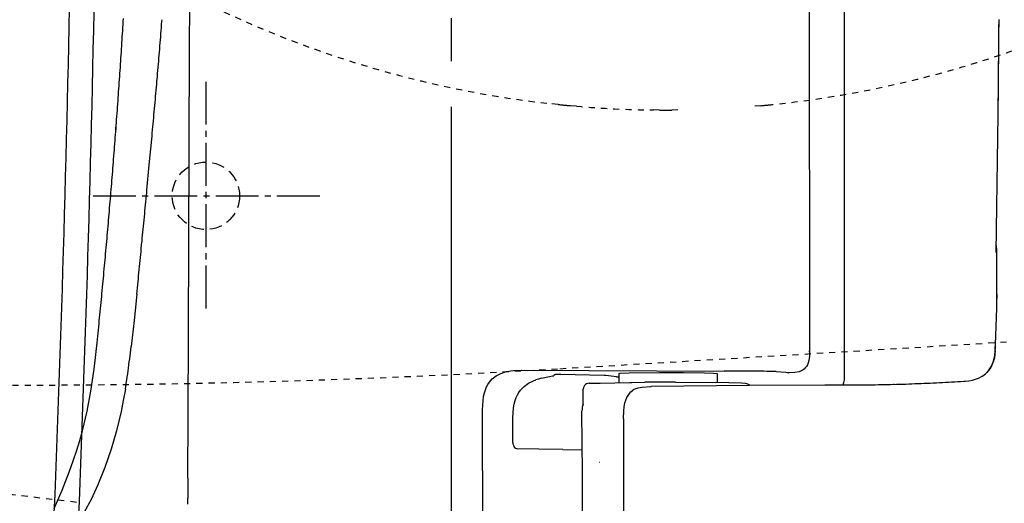
# Model space of a CAD drawing. Extents: x 0 to 2000, y 115 to 2915.
# Drawn here: x 592 to 753, y 2315 to 2394 of the extents above; entities that cross this region are included whole.
import ezdxf
from ezdxf.enums import TextEntityAlignment as Align

# ---------------------------------------------------------------- set-up
doc = ezdxf.new("R2010")
doc.units = 0
doc.header["$MEASUREMENT"] = 0
for name, pattern in [('EXLTYPE1', [3, 2, -1]), ('EXLTYPE2', [2, 1, -1]), ('EXLTYPE3', [10, 7, -1, 1, -1])]:
    doc.linetypes.add(name, pattern=pattern)
doc.layers.get('0').update_dxf_attribs({"linetype": 'CONTINUOUS'})
for name, color, linetype in [('タンク', 7, 'CONTINUOUS'), ('便器', 7, 'CONTINUOUS'), ('便座', 7, 'CONTINUOUS')]:
    doc.layers.add(name, color=color, linetype=linetype)
doc.styles.add('EXCADDIM2', font='monotxt', dxfattribs={"width": 0.84, "bigfont": 'extfont'})
doc.styles.add('EXCADSTD', font='monotxt', dxfattribs={"bigfont": 'extfont'})
doc.styles.get("Standard").update_dxf_attribs({"font": 'monotxt', "bigfont": 'extfont'})
doc.dimstyles.get("Standard").update_dxf_attribs({"dimtxt": 0.18, "dimasz": 0.18, "dimexe": 0.18, "dimexo": 0.0625, "dimgap": 0.09, "dimtad": 0, "dimtih": 1, "dimtoh": 1, "dimdec": 4, "dimzin": 0, "dimtxsty": 'STANDARD', "dimcen": 0.09, "dimazin": 3, "dimtfac": 1, "dimtdec": 4, "dimtmove": 0, "dimatfit": 3, "dimtolj": 1, "dimtzin": 0})

# ---------------------------------------------------------------- blocks, each defined once
blk = doc.blocks.new('*D18')
at = {"layer": '便座', "color": 3, "linetype": 'CONTINUOUS'}
for p, q in [((1132.51458, 2468.000004), (1132.51458, 2016.999996)), ((662.51458, 2379.500004), (662.51458, 2148)), ((692.51458, 2153), (662.51458, 2148)), ((1132.51458, 2148), (1102.51458, 2153)), ((662.51458, 2148), (1132.51458, 2148)), ((662.51458, 2148), (692.51458, 2143)), ((1102.51458, 2143), (1132.51458, 2148))]:
    blk.add_line(p, q, dxfattribs=at)
at = {"layer": '便座', "color": 2, "linetype": 'CONTINUOUS', "style": 'EXCADSTD', "width": 0.84}
blk.add_text('470', height=40, dxfattribs=at).set_placement((897.51458, 2153), align=Align.CENTER)
blk = doc.blocks.new('_EX_NORM')
at = {"color": 0, "linetype": 'CONTINUOUS'}
for q in [(-1, 0.166667), (-1, 0), (-1, -0.166667)]:
    blk.add_line((0, 0), q, dxfattribs=at)

msp = doc.modelspace()

# ---------------------------------------------------------------- linework, layer by layer
at = {"layer": 'タンク', "color": 7, "linetype": 'CONTINUOUS'}
for radius, start in [(3995.986213, 357.197828), (4000, 357.180802)]:
    msp.add_arc((-3394.93052, 2475.000004), radius, start, 0, dxfattribs=at)
at = {"layer": '便器', "color": 6, "linetype": 'EXLTYPE3'}
msp.add_line((662.51458, 2564.000004), (662.51458, 2386.500004), dxfattribs=at)
msp.add_line((662.51458, 2564.000004), (662.51458, 2386.500004), dxfattribs=at)
at = {"layer": '便器', "color": 1, "linetype": 'EXLTYPE3'}
for p, q in [((622.51458, 2383.625004), (622.51458, 2346.375004)), ((622.51458, 2383.625004), (622.51458, 2346.375004)), ((604.108755, 2365.000004), (641.358755, 2365.000004)), ((604.108755, 2365.000004), (641.358755, 2365.000004))]:
    msp.add_line(p, q, dxfattribs=at)
at = {"layer": '便器', "color": 6, "linetype": 'EXLTYPE1'}
for p, q in [((679.966716, 2379.908467), (678.963756, 2380.015582)), ((682.975572, 2379.623164), (681.972612, 2379.712267)), ((696.515376, 2379.002941), (695.512437, 2379.011821)), ((699.524232, 2379.011821), (698.521296, 2379.002941)), ((713.06406, 2379.712267), (712.061097, 2379.623164))]:
    msp.add_line(p, q, dxfattribs=at)
at = {"layer": '便器', "color": 2, "linetype": 'EXLTYPE2'}
msp.add_line((680.271644, 2336.792091), (829.899992, 2345.764881), dxfattribs=at)
at = {"layer": '便器', "color": 6, "linetype": 'CONTINUOUS', "flags": 128}
for points in [[(720.880413, 2475.000004), (720.880413, 2466.540399), (720.880413, 2458.073733), (720.887476, 2449.614129), (720.887476, 2441.154524), (720.894538, 2432.69492), (720.901558, 2424.23523), (720.901558, 2415.775626), (720.915682, 2407.316021), (720.922745, 2398.849355), (720.929807, 2390.38975), (720.943889, 2381.930146), (720.950952, 2373.470542), (720.965077, 2365.010938), (720.979201, 2356.551334), (720.993283, 2348.091729), (721.007408, 2339.625063)], [(720.880413, 2475.000004), (720.880413, 2466.540399), (720.880413, 2458.073733), (720.887476, 2449.614129), (720.887476, 2441.154524), (720.894538, 2432.69492), (720.901558, 2424.23523), (720.901558, 2415.775626), (720.915682, 2407.316021), (720.922745, 2398.849355), (720.929807, 2390.38975), (720.943889, 2381.930146), (720.950952, 2373.470542), (720.965077, 2365.010938), (720.979201, 2356.551334), (720.993283, 2348.091729), (721.007408, 2339.625063)], [(726.680059, 2335.060096), (726.687122, 2343.801939), (726.694184, 2352.550846), (726.701247, 2361.299709), (726.708309, 2370.041552), (726.708309, 2378.790458), (726.715372, 2387.539365), (726.722391, 2396.281122), (726.722391, 2405.030028), (726.729453, 2413.771872), (726.729453, 2422.520778), (726.729453, 2431.269684), (726.736516, 2440.011528), (726.736516, 2448.760348), (726.736516, 2457.502191), (726.736516, 2466.251098), (726.736516, 2475.000004)], [(619.774289, 2372.510997), (619.781352, 2374.43715), (619.788414, 2376.363303), (619.802518, 2378.289455), (619.80958, 2380.215694), (619.816621, 2382.141847), (619.823683, 2384.068), (619.830746, 2385.994153), (619.837787, 2387.920306), (619.844849, 2389.846459), (619.851912, 2391.772698), (619.866015, 2393.698851), (619.873077, 2395.625004), (619.88014, 2397.551157), (619.887181, 2399.477309), (619.894243, 2401.403462), (619.901306, 2403.329701)], [(608.104416, 2379.481889), (608.139685, 2379.975744), (608.174954, 2380.476747), (608.210245, 2380.977663), (608.245514, 2381.471518), (608.280805, 2381.972521), (608.316074, 2382.473438), (608.351343, 2382.967292), (608.386634, 2383.468295), (608.421903, 2383.969212), (608.457194, 2384.470129), (608.4854, 2384.96407), (608.520691, 2385.464986), (608.55596, 2385.965903), (608.591251, 2386.459844), (608.619458, 2386.960761), (608.654748, 2387.461678), (608.690018, 2387.955618), (608.718246, 2388.456535), (608.753515, 2388.957452), (608.788806, 2389.458455), (608.817012, 2389.952309), (608.852303, 2390.453312), (608.88051, 2390.954229), (608.915801, 2391.455146), (608.944029, 2391.949087), (608.979298, 2392.450004), (609.007526, 2392.950921), (609.035733, 2393.444861), (609.071024, 2393.945778)], [(608.104416, 2379.481889), (608.139685, 2379.975744), (608.174954, 2380.476747), (608.210245, 2380.977663), (608.245514, 2381.471518), (608.280805, 2381.972521), (608.316074, 2382.473438), (608.351343, 2382.967292), (608.386634, 2383.468295), (608.421903, 2383.969212), (608.457194, 2384.470129), (608.4854, 2384.96407), (608.520691, 2385.464986), (608.55596, 2385.965903), (608.591251, 2386.459844), (608.619458, 2386.960761), (608.654748, 2387.461678), (608.690018, 2387.955618), (608.718246, 2388.456535), (608.753515, 2388.957452), (608.788806, 2389.458455), (608.817012, 2389.952309), (608.852303, 2390.453312), (608.88051, 2390.954229), (608.915801, 2391.448084), (608.944029, 2391.949087), (608.979298, 2392.450004), (609.007526, 2392.950921), (609.035733, 2393.444861), (609.071024, 2393.945778)], [(614.553183, 2383.976275), (614.602577, 2384.470129), (614.644908, 2384.971132), (614.68724, 2385.472049), (614.729571, 2385.965903), (614.771903, 2386.466906), (614.814235, 2386.960761), (614.856566, 2387.461678), (614.898898, 2387.962681), (614.934189, 2388.456535), (614.97652, 2388.957452), (615.018852, 2389.451393), (615.061183, 2389.952309), (615.096474, 2390.453312), (615.138806, 2390.947167), (615.181137, 2391.448084), (615.216406, 2391.949087), (615.258738, 2392.442941), (615.294029, 2392.943858), (615.33636, 2393.444861), (615.357526, 2393.741139)], [(751.454087, 2355.747951), (751.769613, 2378.268354), (751.769613, 2378.762209), (751.776676, 2379.263126), (751.783738, 2379.764129), (751.783738, 2380.265045), (751.7908, 2380.765962), (751.797863, 2381.266965), (751.797863, 2381.767882), (751.804925, 2382.261737), (751.811945, 2382.76274), (751.811945, 2383.263657), (751.819007, 2383.764573), (751.82607, 2384.265576), (751.82607, 2384.766493), (751.833132, 2385.26741), (751.840195, 2385.761351), (751.840195, 2386.262268), (751.847257, 2386.763185), (751.854276, 2387.264188), (751.854276, 2387.765104), (751.861339, 2388.266021), (751.861339, 2388.767024), (751.868401, 2389.267941), (751.875464, 2389.761796), (751.875464, 2390.262799), (751.882526, 2390.763716), (751.889589, 2391.264632), (751.889589, 2391.765635), (751.896651, 2392.266552), (751.896651, 2392.767469), (751.90367, 2393.26141), (751.910733, 2393.762327)], [(751.762594, 2377.753312), (751.769613, 2378.254229), (751.776676, 2378.755146), (751.783738, 2379.256063), (751.783738, 2379.757066), (751.7908, 2380.257983), (751.797863, 2380.7589), (751.797863, 2381.25284), (751.804925, 2381.753757), (751.811945, 2382.254674), (751.811945, 2382.755677), (751.819007, 2383.256594), (751.82607, 2383.757511), (751.82607, 2384.258514), (751.833132, 2384.752368), (751.840195, 2385.253285), (751.840195, 2385.754288), (751.847257, 2386.255205), (751.854276, 2386.756122), (751.854276, 2387.257125), (751.861339, 2387.758042), (751.861339, 2388.251896), (751.868401, 2388.752899), (751.875464, 2389.253816), (751.875464, 2389.754733), (751.882526, 2390.255736), (751.889589, 2390.756653), (751.889589, 2391.25757), (751.896651, 2391.751511), (751.896651, 2392.252427), (751.90367, 2392.753344), (751.90367, 2393.254347), (751.910733, 2393.755264)], [(613.678301, 2374.246636), (613.727695, 2374.747639), (613.770026, 2375.241493), (613.819399, 2375.74241), (613.861752, 2376.243413), (613.911124, 2376.737268), (613.953456, 2377.238185), (614.00285, 2377.732125), (614.045182, 2378.233042), (614.094576, 2378.726896), (614.136907, 2379.227899), (614.179239, 2379.728816), (614.228633, 2380.222757), (614.270965, 2380.723674), (614.313296, 2381.217528), (614.36269, 2381.718531), (614.405022, 2382.219448), (614.447353, 2382.713303), (614.489685, 2383.214306), (614.532017, 2383.70816), (614.560245, 2383.976275)], [(604.880022, 2342.108589), (604.929416, 2342.602486), (604.978788, 2343.103446), (605.028183, 2343.597344), (605.077577, 2344.098261), (605.126971, 2344.599221), (605.176343, 2345.093118), (605.225737, 2345.594035), (605.268069, 2346.087933), (605.317463, 2346.588893), (605.366857, 2347.08279), (605.416251, 2347.583707), (605.465624, 2348.077604), (605.515018, 2348.578564), (605.557349, 2349.072419), (605.606743, 2349.573379), (605.656137, 2350.067276), (605.698469, 2350.568236), (605.747863, 2351.069153), (605.797235, 2351.563051), (605.839567, 2352.064011), (605.888961, 2352.557865), (605.931293, 2353.058825), (605.980687, 2353.552722), (606.023018, 2354.053639), (606.072412, 2354.554599), (606.114744, 2355.048497), (606.157076, 2355.549457), (606.20647, 2356.043311), (606.248801, 2356.544271), (606.291133, 2357.038169), (606.340527, 2357.539085), (606.382859, 2358.040045), (606.42519, 2358.533943), (606.467522, 2359.034903), (606.516916, 2359.528757), (606.559248, 2360.029717), (606.601579, 2360.530677), (606.643911, 2361.024532), (606.686242, 2361.525492), (606.728574, 2362.019389), (606.770906, 2362.520306), (606.813237, 2363.021266), (606.855569, 2363.515163), (606.8979, 2364.016123), (606.940232, 2364.510021), (606.982585, 2365.010938), (607.024917, 2365.511855), (607.060186, 2366.005795), (607.102518, 2366.506712), (607.144849, 2367.007629), (607.187181, 2367.50157), (607.229512, 2368.002486), (607.264803, 2368.496341), (607.307135, 2368.997344), (607.349466, 2369.498261), (607.384735, 2369.992201), (607.427067, 2370.493118), (607.462358, 2370.994035), (607.504689, 2371.487976), (607.539959, 2371.988893), (607.58229, 2372.489809), (607.617581, 2372.98375), (607.659912, 2373.484667), (607.695182, 2373.985584), (607.737513, 2374.479524), (607.772804, 2374.980441), (607.808073, 2375.481358), (607.850405, 2375.975299), (607.885695, 2376.476216), (607.920965, 2376.977132), (607.956234, 2377.471073), (607.991524, 2377.97199), (608.033856, 2378.472907), (608.069125, 2378.966847), (608.104416, 2379.467764), (608.104416, 2379.481889)], [(604.880022, 2342.108589), (604.929416, 2342.602486), (604.978788, 2343.103446), (605.028183, 2343.597344), (605.077577, 2344.098261), (605.126971, 2344.592158), (605.176343, 2345.093118), (605.225737, 2345.594035), (605.268069, 2346.087933), (605.317463, 2346.588893), (605.366857, 2347.08279), (605.416251, 2347.583707), (605.465624, 2348.077604), (605.515018, 2348.578564), (605.557349, 2349.072419), (605.606743, 2349.573379), (605.656137, 2350.067276), (605.698469, 2350.568236), (605.747863, 2351.062091), (605.797235, 2351.563051), (605.839567, 2352.064011), (605.888961, 2352.557865), (605.931293, 2353.058825), (605.980687, 2353.552722), (606.023018, 2354.053639), (606.072412, 2354.547537), (606.114744, 2355.048497), (606.157076, 2355.549457), (606.20647, 2356.043311), (606.248801, 2356.544271), (606.291133, 2357.038169), (606.340527, 2357.539085), (606.382859, 2358.040045), (606.42519, 2358.533943), (606.467522, 2359.034903), (606.516916, 2359.528757), (606.559248, 2360.029717), (606.601579, 2360.523615), (606.643911, 2361.024532), (606.686242, 2361.525492), (606.728574, 2362.019389), (606.770906, 2362.520306), (606.813237, 2363.021266), (606.855569, 2363.515163), (606.8979, 2364.016123), (606.940232, 2364.510021), (606.982585, 2365.010938), (607.024917, 2365.511855), (607.060186, 2366.005795), (607.102518, 2366.506712), (607.144849, 2367.007629), (607.187181, 2367.50157), (607.222471, 2368.002486), (607.264803, 2368.496341), (607.307135, 2368.997344), (607.342404, 2369.498261), (607.384735, 2369.992201), (607.427067, 2370.493118), (607.462358, 2370.994035), (607.504689, 2371.487976), (607.539959, 2371.988893), (607.58229, 2372.489809), (607.617581, 2372.98375), (607.659912, 2373.484667), (607.695182, 2373.985584), (607.730472, 2374.479524), (607.772804, 2374.980441), (607.808073, 2375.481358), (607.843342, 2375.975299), (607.885695, 2376.476216), (607.920965, 2376.977132), (607.956234, 2377.471073), (607.991524, 2377.97199), (608.033856, 2378.472907), (608.069125, 2378.966847), (608.104416, 2379.467764), (608.104416, 2379.481889)], [(613.283191, 2370.048615), (613.678301, 2374.246636)], [(619.569694, 2318.938169), (619.640232, 2329.133455), (619.682585, 2342.581342), (619.774289, 2372.510997)], [(612.895123, 2365.899945), (613.283191, 2370.048615)], [(612.090801, 2357.567335), (612.140195, 2358.068252), (612.189567, 2358.56215), (612.238961, 2359.06311), (612.288355, 2359.56407), (612.330687, 2360.057924), (612.380081, 2360.558884), (612.429453, 2361.052781), (612.478847, 2361.553698), (612.528242, 2362.047596), (612.570573, 2362.548556), (612.619967, 2363.042453), (612.669361, 2363.54337), (612.718734, 2364.037268), (612.761065, 2364.538185), (612.810459, 2365.039188), (612.859853, 2365.533042), (612.895123, 2365.899945)], [(611.244125, 2348.966611), (611.293519, 2349.460509), (611.342913, 2349.961426), (611.392307, 2350.455323), (611.44168, 2350.956283), (611.491074, 2351.450181), (611.540468, 2351.951098), (611.589862, 2352.444995), (611.639235, 2352.945955), (611.688629, 2353.446872), (611.738023, 2353.940769), (611.787417, 2354.441729), (611.836789, 2354.935584), (611.886183, 2355.436544), (611.935577, 2355.930441), (611.977909, 2356.431401), (612.027303, 2356.925256), (612.076676, 2357.426216), (612.090801, 2357.567335)], [(751.579142, 2348.747891), (751.57208, 2349.248808), (751.57208, 2349.742705), (751.57208, 2350.243665), (751.565018, 2350.744625), (751.565018, 2351.245542), (751.557955, 2351.746502), (751.557955, 2352.247419), (751.550893, 2352.748379), (751.550893, 2353.242276), (751.543873, 2353.743236), (751.536811, 2354.244153), (751.536811, 2354.745113), (751.529748, 2355.24603), (751.522686, 2355.74699), (751.522686, 2356.24795), (751.515623, 2356.748867), (751.508561, 2356.882924)], [(751.57208, 2348.719641), (751.57208, 2349.220601), (751.565018, 2349.721561), (751.565018, 2350.215458), (751.565018, 2350.716375), (751.557955, 2351.217335), (751.557955, 2351.718252), (751.550893, 2352.219212), (751.550893, 2352.720172), (751.543873, 2353.221089), (751.536811, 2353.714986), (751.536811, 2354.215946), (751.529748, 2354.716863), (751.522686, 2355.217823), (751.522686, 2355.718783), (751.515623, 2356.2197), (751.508561, 2356.72066), (751.508561, 2356.854717)], [(611.244125, 2348.966611), (610.799622, 2344.662697), (610.326912, 2340.401157)], [(751.536811, 2346.461898), (751.550893, 2346.962815), (751.565018, 2347.463775), (751.57208, 2347.964735), (751.57208, 2348.465651), (751.57208, 2348.719641)], [(751.543873, 2346.454835), (751.557955, 2346.955752), (751.565018, 2347.456712), (751.57208, 2347.957672), (751.579142, 2348.458589), (751.579142, 2348.747891)], [(751.282778, 2339.709726), (751.303965, 2340.210643), (751.32511, 2340.711603), (751.346297, 2341.2055), (751.367484, 2341.706417), (751.388629, 2342.207377), (751.409816, 2342.708337), (751.423898, 2343.209254), (751.445085, 2343.710214), (751.459167, 2344.204111), (751.480354, 2344.705028), (751.494479, 2345.205988), (751.515623, 2345.706948), (751.529748, 2346.207865), (751.536811, 2346.461898)], [(751.289841, 2339.702663), (751.311028, 2340.203623), (751.332172, 2340.697478), (751.353359, 2341.198438), (751.374504, 2341.699398), (751.395691, 2342.200315), (751.409816, 2342.701275), (751.43096, 2343.202235), (751.452148, 2343.696089), (751.466229, 2344.197049), (751.487417, 2344.698009), (751.501499, 2345.198926), (751.515623, 2345.699886), (751.536811, 2346.193783), (751.543873, 2346.454835)], [(597.760969, 2313.949886), (599.059189, 2316.990828), (600.272745, 2320.06704), (600.886575, 2321.767453), (601.451011, 2323.481948), (601.937846, 2325.069448), (602.382349, 2326.67103), (603.137299, 2329.839011), (603.758191, 2333.133943), (604.280295, 2336.725197), (604.76713, 2341.029111), (604.880022, 2342.108589)], [(597.760969, 2313.949886), (599.059189, 2316.990828), (600.272745, 2320.06704), (600.886575, 2321.767453), (601.451011, 2323.481948), (601.937846, 2325.069448), (602.382349, 2326.67103), (603.137299, 2329.839011), (603.758191, 2333.133943), (604.280295, 2336.725197), (604.76713, 2341.029111), (604.880022, 2342.108589)], [(609.889471, 2336.901585), (609.952968, 2337.402545), (610.016465, 2337.896443), (610.079963, 2338.39034), (610.14346, 2338.891257), (610.199917, 2339.385155), (610.263414, 2339.879052), (610.319849, 2340.380012), (610.326912, 2340.401157)], [(721.007408, 2339.625063), (720.993283, 2338.841863), (720.901558, 2338.101039), (720.79575, 2337.748261), (720.65463, 2337.423733), (720.499429, 2337.155618), (720.301853, 2336.922773), (720.090195, 2336.718177), (719.843224, 2336.548808), (719.285851, 2336.30188), (718.594399, 2336.160761), (717.691288, 2336.118429), (717.5149, 2336.118429)], [(721.007408, 2339.625063), (720.993283, 2338.841863), (720.901558, 2338.101039), (720.79575, 2337.748261), (720.65463, 2337.423733), (720.499429, 2337.155618), (720.301853, 2336.922773), (720.090195, 2336.718177), (719.843224, 2336.548808), (719.285851, 2336.30188), (718.594399, 2336.160761), (717.691288, 2336.118429), (717.5149, 2336.118429)], [(720.880413, 2339.674457), (720.965077, 2339.653269), (721.007408, 2339.625063)], [(720.880413, 2339.674457), (720.965077, 2339.653269), (721.007408, 2339.625063)], [(749.688259, 2335.956165), (750.231507, 2336.527663), (750.676011, 2337.219094), (751.000582, 2338.009313), (751.205177, 2338.919507), (751.282778, 2339.709726)], [(751.289841, 2339.702663), (751.240446, 2339.138228), (751.148721, 2338.573792), (751.028788, 2338.086957), (750.859462, 2337.614203), (750.676011, 2337.212032), (750.450228, 2336.831047), (750.210363, 2336.492394), (749.928123, 2336.181948), (749.688259, 2335.956165)], [(751.282778, 2339.709726), (751.289841, 2339.702663)], [(609.374407, 2333.465533), (609.45203, 2333.959431), (609.52963, 2334.453328), (609.607231, 2334.947226), (609.684853, 2335.441123), (609.755413, 2335.934978), (609.825973, 2336.428875), (609.889471, 2336.901585)], [(669.233738, 2335.10949), (669.868734, 2335.617512), (670.630746, 2336.012622), (671.533856, 2336.308943), (672.620418, 2336.499457), (673.932741, 2336.569995), (674.080901, 2336.569995)], [(674.080901, 2336.569995), (707.086789, 2336.407731)], [(677.255901, 2335.229422), (678.582349, 2335.518724), (679.055081, 2335.603387), (679.252636, 2335.638657)], [(679.252636, 2335.638657), (679.273801, 2335.659844)], [(679.563082, 2335.82917), (679.273801, 2335.659844)], [(680.416798, 2335.836233), (679.901735, 2335.836233), (679.675973, 2335.82917), (679.563082, 2335.82917)], [(687.486457, 2335.688051), (680.416798, 2335.836233)], [(687.761634, 2335.680988), (687.486457, 2335.688051)], [(689.504357, 2335.483455), (687.761634, 2335.680988)], [(689.906529, 2335.998497), (689.906529, 2336.005559), (689.927695, 2336.005559), (690.075855, 2336.033766), (691.557526, 2336.097285), (696.531684, 2336.153698), (700.440468, 2336.153698), (703.841251, 2336.104347), (705.351129, 2336.054953), (705.908524, 2335.998497)], [(689.906529, 2335.998497), (689.906529, 2334.502722)], [(705.908524, 2335.998497), (705.908524, 2334.523867)], [(711.792854, 2336.379481), (711.291916, 2336.379481), (710.790956, 2336.386544), (710.290018, 2336.393606), (709.789079, 2336.393606), (709.288141, 2336.400669), (708.787181, 2336.400669), (708.293305, 2336.407731), (707.792345, 2336.407731), (707.291406, 2336.407731), (707.086789, 2336.407731)], [(715.53229, 2336.316005), (715.031352, 2336.323068), (714.530413, 2336.33715), (714.029453, 2336.351275), (713.528515, 2336.358337), (713.027577, 2336.365399), (712.533679, 2336.372419), (712.032741, 2336.372419), (711.792854, 2336.379481)], [(715.53229, 2336.316005), (717.112749, 2336.217217), (717.409071, 2336.167823), (717.5149, 2336.118429)], [(749.15203, 2335.568118), (749.427207, 2335.744507)], [(749.15203, 2335.561056), (749.420144, 2335.744507)], [(749.420144, 2335.744507), (749.455413, 2335.765651)], [(749.427207, 2335.744507), (749.455413, 2335.772714)], [(749.455413, 2335.772714), (749.688259, 2335.956165)], [(749.455413, 2335.765651), (749.688259, 2335.956165)], [(667.646238, 2330.057731), (667.667404, 2330.855012), (667.730901, 2331.624044), (667.822627, 2332.244936), (667.963747, 2332.844641), (668.11897, 2333.338539), (668.309462, 2333.804229), (668.52112, 2334.206401), (668.761028, 2334.573261), (669.233738, 2335.10949)], [(672.599252, 2328.787697), (672.627459, 2329.59204), (672.698018, 2330.396384), (672.803847, 2331.010214), (672.959071, 2331.616981), (673.121356, 2332.082672), (673.333014, 2332.520113), (673.551735, 2332.901098), (673.812787, 2333.260938), (674.412513, 2333.88183), (675.125131, 2334.403934), (675.971807, 2334.82725), (676.34575, 2334.96837)], [(677.255901, 2335.229422), (676.769066, 2335.102427), (676.34575, 2334.96837)], [(684.6078, 2334.312209), (684.431411, 2334.199339), (684.290291, 2334.058219), (684.113902, 2333.726585), (684.06453, 2333.423202)], [(685.059344, 2334.425122), (684.6078, 2334.312209)], [(685.059344, 2334.425122), (685.560304, 2334.425122), (686.061242, 2334.432141), (686.562181, 2334.439203), (686.858524, 2334.439203)], [(686.858524, 2334.439203), (691.663355, 2334.537992)], [(689.504357, 2335.483455), (689.906529, 2335.434061)], [(691.663355, 2334.537992), (692.009071, 2334.537992)], [(692.009071, 2334.537992), (694.104571, 2334.573261)], [(693.688296, 2334.49566), (693.7024, 2334.481535)], [(699.121083, 2334.580323), (698.620123, 2334.580323), (698.126247, 2334.580323), (697.625287, 2334.580323), (697.124348, 2334.580323), (696.62341, 2334.580323), (696.122471, 2334.580323), (695.621512, 2334.580323), (695.120573, 2334.573261), (694.626676, 2334.573261), (694.125737, 2334.573261), (694.104571, 2334.573261)], [(698.634248, 2334.580323), (698.133288, 2334.580323), (697.639412, 2334.580323), (697.138473, 2334.580323), (696.637513, 2334.580323), (696.136575, 2334.580323), (695.635636, 2334.580323), (695.134676, 2334.573261), (694.633738, 2334.573261), (694.1328, 2334.573261), (694.104571, 2334.573261)], [(695.176542, 2333.943292), (711.143734, 2334.107613), (723.483915, 2334.13582)], [(699.121083, 2334.580323), (705.71801, 2334.530929)], [(710.953241, 2334.262815), (710.536966, 2334.375728), (709.887846, 2334.425122), (707.841739, 2334.488598), (705.71801, 2334.530929)], [(710.953241, 2334.262815), (711.016739, 2334.227545)], [(711.235459, 2334.065281), (711.009676, 2334.227545)], [(723.483915, 2334.13582), (723.977813, 2334.13582), (724.478729, 2334.13582), (724.979689, 2334.13582), (725.480649, 2334.13582), (725.981566, 2334.13582), (726.482526, 2334.13582), (726.983443, 2334.13582), (727.484403, 2334.142882), (727.9783, 2334.142882), (728.47926, 2334.142882), (728.690918, 2334.149945)], [(723.490977, 2334.13582), (726.242618, 2334.13582)], [(726.242618, 2334.13582), (730.546533, 2334.16407), (734.857467, 2334.24167)], [(726.242618, 2334.13582), (726.743578, 2334.13582), (727.237476, 2334.13582), (727.738393, 2334.142882), (728.239353, 2334.142882), (728.697981, 2334.149945)], [(726.468401, 2334.13582), (726.609521, 2334.523867), (726.680059, 2334.947226)], [(726.680059, 2334.96837), (726.680059, 2335.060096)], [(726.680059, 2334.947226), (726.680059, 2334.96837)], [(728.690918, 2334.149945), (731.019243, 2334.171089)], [(728.697981, 2334.142882), (729.198898, 2334.149945), (729.699858, 2334.157007), (730.200818, 2334.157007), (730.701735, 2334.16407), (731.202695, 2334.171089), (731.703611, 2334.178151), (732.197509, 2334.185214), (732.698469, 2334.192276), (733.199429, 2334.206401), (733.700346, 2334.213421), (734.201306, 2334.227545), (734.702223, 2334.24167), (734.86453, 2334.24167)], [(728.697981, 2334.149945), (730.913393, 2334.171089)], [(734.688141, 2334.234608), (735.189058, 2334.248733), (735.690018, 2334.262815), (736.190977, 2334.27694), (736.691894, 2334.291064), (737.185792, 2334.312209), (737.686752, 2334.326334), (738.187669, 2334.347478), (738.688629, 2334.361603), (739.189589, 2334.38279), (739.683443, 2334.403934), (740.184403, 2334.425122), (740.685363, 2334.446266), (741.18628, 2334.474473), (741.68724, 2334.49566), (742.181137, 2334.523867), (742.682054, 2334.545054), (743.183014, 2334.573261), (743.683974, 2334.601511), (744.177872, 2334.629717), (744.678788, 2334.657924), (745.179748, 2334.686174), (745.680665, 2334.721443), (746.174563, 2334.74965), (746.428595, 2334.770837)], [(746.428595, 2334.770837), (747.000094, 2334.82725), (747.571592, 2334.933101), (748.058427, 2335.067158), (748.531137, 2335.243547), (749.15203, 2335.561056)], [(749.15203, 2335.561056), (749.15203, 2335.568118)], [(609.374407, 2333.465533), (609.042795, 2331.616981), (608.675914, 2329.810761), (607.913902, 2326.656948), (607.031958, 2323.658337), (606.001853, 2320.645601), (604.872959, 2317.830441), (603.772294, 2315.44566), (602.664567, 2313.364263), (601.451011, 2311.318177), (600.413843, 2309.526039)], [(684.06453, 2330.996089), (684.06453, 2333.423202)], [(690.647353, 2328.64662), (690.675582, 2329.937756), (690.739079, 2330.579835), (690.866074, 2331.214809), (691.007194, 2331.659313), (691.183583, 2332.082672), (691.381137, 2332.421325), (691.606899, 2332.738834), (691.86091, 2333.014011), (692.143128, 2333.260938), (692.241916, 2333.338539)], [(692.587631, 2333.500846), (692.241916, 2333.338539)], [(692.241916, 2333.338539), (692.248957, 2333.345601)], [(692.559403, 2333.486721), (693.01801, 2333.648985), (693.7024, 2333.747773), (695.021807, 2333.874768), (695.17703, 2333.895955)], [(684.06453, 2330.996089), (683.92341, 2330.516316), (683.874016, 2330.149457)], [(667.660363, 2323.559549), (667.646238, 2330.057731)], [(683.874016, 2330.149457), (683.866953, 2329.923674)], [(683.866953, 2329.909549), (683.866953, 2329.923674)], [(683.866953, 2329.662622), (683.866953, 2329.909549)], [(683.866953, 2329.648497), (683.866953, 2329.662622)], [(683.944576, 2319.841257), (683.866953, 2329.648497)], [(672.599252, 2324.737815), (672.592189, 2328.787697)], [(690.647353, 2328.632495), (690.647353, 2312.277722), (690.605022, 2303.867512), (690.513296, 2295.513716)], [(690.647353, 2328.632495), (690.647353, 2328.64662)], [(672.599252, 2324.737815), (672.613355, 2324.505012), (672.676853, 2324.286292), (672.768578, 2324.10284), (672.88147, 2323.954658), (673.022568, 2323.841788), (673.17075, 2323.771207), (673.368305, 2323.735938)], [(667.674466, 2316.736839), (667.660363, 2323.559549)], [(680.741347, 2323.608943), (676.811398, 2323.665399), (673.368305, 2323.735938)], [(680.741347, 2323.608943), (683.916347, 2323.559549)], [(683.944576, 2319.34034), (683.944576, 2319.841257)], [(619.569694, 2318.938169), (619.562631, 2318.437209), (619.562631, 2317.936292), (619.555569, 2317.442394), (619.555569, 2316.941434), (619.555569, 2316.440474), (619.562631, 2315.939558), (619.562631, 2315.657318)], [(683.944576, 2309.123867), (683.944576, 2319.34034)], [(667.695632, 2308.277235), (667.674466, 2316.736839)], [(619.569694, 2314.662504), (619.562631, 2315.657318)]]:
    msp.add_lwpolyline(points, dxfattribs=at)
at = {"layer": '便器', "color": 2, "linetype": 'EXLTYPE1'}
msp.add_circle((622.51458, 2365.000004), 5.5, dxfattribs=at)
msp.add_circle((622.51458, 2365.000004), 5.5, dxfattribs=at)
at = {"layer": '便器', "color": 6, "linetype": 'EXLTYPE2'}
for start, end in [(244.244995, 263.733984), (276.266015, 289.951106), (265.092591, 269.32392)]:
    msp.add_arc((697.518336, 2549.000002), 170.000004, start, end, dxfattribs=at)
at = {"layer": '便器', "color": 6, "linetype": 'EXLTYPE1'}
for start, end in [(264.073936, 264.753239), (269.66196, 270.338039), (275.246759, 275.926063)]:
    msp.add_arc((697.518336, 2549.000002), 170.000004, start, end, dxfattribs=at)
at = {"layer": '便器', "color": 2, "linetype": 'EXLTYPE2'}
for centre, radius, start, end in [((590.482174, 3834.102297), 1500, 266.198138, 273.431757), ((1066.833105, 6287.8613), 4000, 261.871209, 263.324765)]:
    msp.add_arc(centre, radius, start, end, dxfattribs=at)
at = {"layer": '便器', "color": 6, "linetype": 'CONTINUOUS'}
msp.add_arc((686.758506, 2321.55988), 0.02699, 222.882883, 272.36688, dxfattribs=at)

# ---------------------------------------------------------------- dimensions: what is measured, and where the dimension line sits
at = {"layer": '便座', "color": 3, "linetype": 'CONTINUOUS'}
dim = msp.add_linear_dim(base=(1132.51458, 2148), p1=(662.51458, 2386.500004), p2=(1132.51458, 2475.000004), dimstyle='STANDARD', override={"dimtxt": 40, "dimasz": 30, "dimexe": 0, "dimexo": 7, "dimgap": 5, "dimtad": 1, "dimjust": 0, "dimtih": 0, "dimtoh": 0, "dimdec": 1, "dimzin": 8, "dimtxsty": 'EXCADDIM2', "dimblk1": '_EX_NORM', "dimblk2": '_EX_NORM', "dimsah": 1, "dimse1": 0, "dimse2": 0, "dimclrd": 3, "dimclre": 3, "dimclrt": 2, "dimtmove": 2}, dxfattribs=at)
dim.commit()
dim.dimension.update_dxf_attribs({"geometry": '*D18', "text_midpoint": (897.51458, 2173), "dimtype": 160})

doc.saveas('drawing.dxf')
